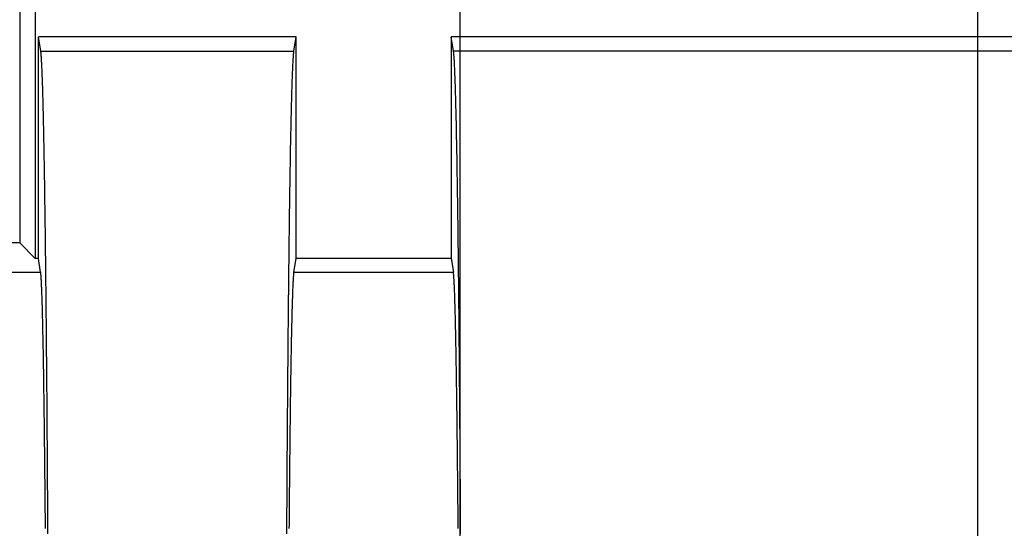
# Model space of a CAD drawing. Units: millimetres. Extents: x 0 to 841, y 0 to 594.
# Drawn here: x 473 to 479, y 529 to 533 of the extents above; entities that cross this region are included whole.
import ezdxf

# ---------------------------------------------------------------- set-up
doc = ezdxf.new("R2010")
doc.units = ezdxf.units.MM
doc.layers.add('LAYER_1', color=179, linetype='Continuous')
doc.layers.add('SLD-0', color=179, linetype='Continuous')

msp = doc.modelspace()

# ---------------------------------------------------------------- linework, layer by layer
at = {"layer": 'LAYER_1'}
for p, q in [((475.5254, 520.9075), (475.5254, 549.9801)), ((479.0385, 522.7648), (479.0385, 543.0315))]:
    msp.add_line(p, q, dxfattribs=at)
at = {"layer": 'SLD-0'}
for p, q in [((472.5385, 533.7639), (472.5385, 531.2586)), ((472.6433, 533.7639), (472.6433, 531.1538)), ((472.6643, 531.1538), (472.6643, 532.6558)), ((472.6806, 532.558), (472.6643, 532.6558)), ((474.4127, 532.6558), (472.6643, 532.6558)), ((474.3964, 532.558), (474.4127, 532.6558)), ((474.4127, 531.1538), (474.4127, 532.6558)), ((475.4806, 532.558), (475.4643, 532.6558)), ((640.6127, 532.6558), (475.4643, 532.6558)), ((475.4643, 532.6558), (475.4643, 531.1538)), ((472.681, 532.5554), (472.6806, 532.558)), ((472.6806, 532.558), (474.3964, 532.558)), ((474.3964, 532.558), (474.396, 532.5554)), ((640.5964, 532.558), (475.4806, 532.558)), ((475.481, 532.5554), (475.4806, 532.558)), ((472.6814, 532.5524), (472.681, 532.5554)), ((472.6818, 532.5492), (472.6814, 532.5524)), ((472.6823, 532.5456), (472.6818, 532.5492)), ((472.6827, 532.5417), (472.6823, 532.5456)), ((472.6831, 532.5375), (472.6827, 532.5417)), ((472.6835, 532.5329), (472.6831, 532.5375)), ((472.6839, 532.5281), (472.6835, 532.5329)), ((472.6843, 532.5229), (472.6839, 532.5281)), ((472.6847, 532.5174), (472.6843, 532.5229)), ((472.6851, 532.5116), (472.6847, 532.5174)), ((472.6855, 532.5055), (472.6851, 532.5116)), ((472.6859, 532.499), (472.6855, 532.5055)), ((472.6863, 532.4923), (472.6859, 532.499)), ((472.6868, 532.4852), (472.6863, 532.4923)), ((474.3906, 532.4923), (474.3902, 532.4852)), ((474.3911, 532.499), (474.3906, 532.4923)), ((474.3915, 532.5055), (474.3911, 532.499)), ((474.3919, 532.5116), (474.3915, 532.5055)), ((474.3923, 532.5174), (474.3919, 532.5116)), ((474.3927, 532.5229), (474.3923, 532.5174)), ((474.3931, 532.5281), (474.3927, 532.5229)), ((474.3935, 532.5329), (474.3931, 532.5281)), ((474.3939, 532.5375), (474.3935, 532.5329)), ((474.3943, 532.5417), (474.3939, 532.5375)), ((474.3947, 532.5456), (474.3943, 532.5417)), ((474.3952, 532.5492), (474.3947, 532.5456)), ((474.3956, 532.5524), (474.3952, 532.5492)), ((474.396, 532.5554), (474.3956, 532.5524)), ((475.4814, 532.5524), (475.481, 532.5554)), ((475.4818, 532.5492), (475.4814, 532.5524)), ((475.4823, 532.5456), (475.4818, 532.5492)), ((475.4827, 532.5417), (475.4823, 532.5456)), ((475.4831, 532.5375), (475.4827, 532.5417)), ((475.4835, 532.5329), (475.4831, 532.5375)), ((475.4839, 532.5281), (475.4835, 532.5329)), ((475.4843, 532.5229), (475.4839, 532.5281)), ((475.4847, 532.5174), (475.4843, 532.5229)), ((475.4851, 532.5116), (475.4847, 532.5174)), ((475.4855, 532.5055), (475.4851, 532.5116)), ((475.4859, 532.499), (475.4855, 532.5055)), ((475.4863, 532.4923), (475.4859, 532.499)), ((475.4868, 532.4852), (475.4863, 532.4923)), ((472.6872, 532.4778), (472.6868, 532.4852)), ((472.6876, 532.4701), (472.6872, 532.4778)), ((472.688, 532.4621), (472.6876, 532.4701)), ((472.6884, 532.4538), (472.688, 532.4621)), ((472.6888, 532.4452), (472.6884, 532.4538)), ((472.6892, 532.4362), (472.6888, 532.4452)), ((472.6896, 532.4269), (472.6892, 532.4362)), ((472.69, 532.4174), (472.6896, 532.4269)), ((474.3874, 532.4269), (474.387, 532.4174)), ((474.3878, 532.4362), (474.3874, 532.4269)), ((474.3882, 532.4452), (474.3878, 532.4362)), ((474.3886, 532.4538), (474.3882, 532.4452)), ((474.389, 532.4621), (474.3886, 532.4538)), ((474.3894, 532.4701), (474.389, 532.4621)), ((474.3898, 532.4778), (474.3894, 532.4701)), ((474.3902, 532.4852), (474.3898, 532.4778)), ((475.4872, 532.4778), (475.4868, 532.4852)), ((475.4876, 532.4701), (475.4872, 532.4778)), ((475.488, 532.4621), (475.4876, 532.4701)), ((475.4884, 532.4538), (475.488, 532.4621)), ((475.4888, 532.4452), (475.4884, 532.4538)), ((475.4892, 532.4362), (475.4888, 532.4452)), ((475.4896, 532.4269), (475.4892, 532.4362)), ((475.49, 532.4174), (475.4896, 532.4269)), ((472.6904, 532.4075), (472.69, 532.4174)), ((472.6908, 532.3973), (472.6904, 532.4075)), ((472.6912, 532.3867), (472.6908, 532.3973)), ((472.6916, 532.3759), (472.6912, 532.3867)), ((472.692, 532.3648), (472.6916, 532.3759)), ((472.6924, 532.3533), (472.692, 532.3648)), ((474.385, 532.3648), (474.3846, 532.3533)), ((474.3854, 532.3759), (474.385, 532.3648)), ((474.3858, 532.3867), (474.3854, 532.3759)), ((474.3862, 532.3973), (474.3858, 532.3867)), ((474.3866, 532.4075), (474.3862, 532.3973)), ((474.387, 532.4174), (474.3866, 532.4075)), ((475.4904, 532.4075), (475.49, 532.4174)), ((475.4908, 532.3973), (475.4904, 532.4075)), ((475.4912, 532.3867), (475.4908, 532.3973)), ((475.4916, 532.3759), (475.4912, 532.3867)), ((475.492, 532.3648), (475.4916, 532.3759)), ((475.4924, 532.3533), (475.492, 532.3648)), ((472.6928, 532.3416), (472.6924, 532.3533)), ((472.6932, 532.3295), (472.6928, 532.3416)), ((472.6936, 532.3172), (472.6932, 532.3295)), ((472.694, 532.3045), (472.6936, 532.3172)), ((472.6944, 532.2915), (472.694, 532.3045)), ((472.6948, 532.2782), (472.6944, 532.2915)), ((474.3826, 532.2915), (474.3822, 532.2782)), ((474.383, 532.3045), (474.3826, 532.2915)), ((474.3834, 532.3172), (474.383, 532.3045)), ((474.3838, 532.3295), (474.3834, 532.3172)), ((474.3842, 532.3416), (474.3838, 532.3295)), ((474.3846, 532.3533), (474.3842, 532.3416)), ((475.4928, 532.3416), (475.4924, 532.3533)), ((475.4932, 532.3295), (475.4928, 532.3416)), ((475.4936, 532.3172), (475.4932, 532.3295)), ((475.494, 532.3045), (475.4936, 532.3172)), ((475.4944, 532.2915), (475.494, 532.3045)), ((475.4948, 532.2782), (475.4944, 532.2915)), ((472.6952, 532.2646), (472.6948, 532.2782)), ((472.6956, 532.2507), (472.6952, 532.2646)), ((472.696, 532.2365), (472.6956, 532.2507)), ((472.6964, 532.222), (472.696, 532.2365)), ((474.381, 532.2365), (474.3806, 532.222)), ((474.3814, 532.2507), (474.381, 532.2365)), ((474.3818, 532.2646), (474.3814, 532.2507)), ((474.3822, 532.2782), (474.3818, 532.2646)), ((475.4952, 532.2646), (475.4948, 532.2782)), ((475.4956, 532.2507), (475.4952, 532.2646)), ((475.496, 532.2365), (475.4956, 532.2507)), ((475.4964, 532.222), (475.496, 532.2365)), ((472.6968, 532.2072), (472.6964, 532.222)), ((472.6971, 532.1921), (472.6968, 532.2072)), ((472.6975, 532.1766), (472.6971, 532.1921)), ((472.6979, 532.1609), (472.6975, 532.1766)), ((472.6983, 532.1449), (472.6979, 532.1609)), ((474.3791, 532.1609), (474.3787, 532.1449)), ((474.3795, 532.1766), (474.3791, 532.1609)), ((474.3798, 532.1921), (474.3795, 532.1766)), ((474.3802, 532.2072), (474.3798, 532.1921)), ((474.3806, 532.222), (474.3802, 532.2072)), ((475.4968, 532.2072), (475.4964, 532.222)), ((475.4971, 532.1921), (475.4968, 532.2072)), ((475.4975, 532.1766), (475.4971, 532.1921)), ((475.4979, 532.1609), (475.4975, 532.1766)), ((475.4983, 532.1449), (475.4979, 532.1609)), ((472.6987, 532.1286), (472.6983, 532.1449)), ((472.6991, 532.112), (472.6987, 532.1286)), ((472.6995, 532.0951), (472.6991, 532.112)), ((472.6999, 532.0779), (472.6995, 532.0951)), ((474.3775, 532.0951), (474.3771, 532.0779)), ((474.3779, 532.112), (474.3775, 532.0951)), ((474.3783, 532.1286), (474.3779, 532.112)), ((474.3787, 532.1449), (474.3783, 532.1286)), ((475.4987, 532.1286), (475.4983, 532.1449)), ((475.4991, 532.112), (475.4987, 532.1286)), ((475.4995, 532.0951), (475.4991, 532.112)), ((475.4999, 532.0779), (475.4995, 532.0951)), ((472.7002, 532.0603), (472.6999, 532.0779)), ((472.7006, 532.0425), (472.7002, 532.0603)), ((472.701, 532.0244), (472.7006, 532.0425)), ((472.7014, 532.0061), (472.701, 532.0244)), ((474.376, 532.0244), (474.3756, 532.0061)), ((474.3764, 532.0425), (474.376, 532.0244)), ((474.3768, 532.0603), (474.3764, 532.0425)), ((474.3771, 532.0779), (474.3768, 532.0603)), ((475.5002, 532.0603), (475.4999, 532.0779)), ((475.5006, 532.0425), (475.5002, 532.0603)), ((475.501, 532.0244), (475.5006, 532.0425)), ((475.5014, 532.0061), (475.501, 532.0244)), ((472.7018, 531.9874), (472.7014, 532.0061)), ((472.7021, 531.9684), (472.7018, 531.9874)), ((472.7025, 531.9491), (472.7021, 531.9684)), ((474.3749, 531.9684), (474.3745, 531.9491)), ((474.3752, 531.9874), (474.3749, 531.9684)), ((474.3756, 532.0061), (474.3752, 531.9874)), ((475.5018, 531.9874), (475.5014, 532.0061)), ((475.5021, 531.9684), (475.5018, 531.9874)), ((475.5025, 531.9491), (475.5021, 531.9684)), ((472.7029, 531.9296), (472.7025, 531.9491)), ((472.7033, 531.9097), (472.7029, 531.9296)), ((472.7036, 531.8896), (472.7033, 531.9097)), ((474.3737, 531.9097), (474.3734, 531.8896)), ((474.3741, 531.9296), (474.3737, 531.9097)), ((474.3745, 531.9491), (474.3741, 531.9296)), ((475.5029, 531.9296), (475.5025, 531.9491)), ((475.5033, 531.9097), (475.5029, 531.9296)), ((475.5036, 531.8896), (475.5033, 531.9097)), ((472.704, 531.8691), (472.7036, 531.8896)), ((472.7044, 531.8484), (472.704, 531.8691)), ((472.7047, 531.8274), (472.7044, 531.8484)), ((472.7051, 531.8061), (472.7047, 531.8274)), ((474.3722, 531.8274), (474.3719, 531.8061)), ((474.3726, 531.8484), (474.3722, 531.8274)), ((474.373, 531.8691), (474.3726, 531.8484)), ((474.3734, 531.8896), (474.373, 531.8691)), ((475.504, 531.8691), (475.5036, 531.8896)), ((475.5044, 531.8484), (475.504, 531.8691)), ((475.5047, 531.8274), (475.5044, 531.8484)), ((475.5051, 531.8061), (475.5047, 531.8274)), ((472.7055, 531.7846), (472.7051, 531.8061)), ((472.7058, 531.7627), (472.7055, 531.7846)), ((472.7062, 531.7406), (472.7058, 531.7627)), ((474.3711, 531.7627), (474.3708, 531.7406)), ((474.3715, 531.7846), (474.3711, 531.7627)), ((474.3719, 531.8061), (474.3715, 531.7846)), ((475.5055, 531.7846), (475.5051, 531.8061)), ((475.5058, 531.7627), (475.5055, 531.7846)), ((475.5062, 531.7406), (475.5058, 531.7627)), ((472.7066, 531.7182), (472.7062, 531.7406)), ((472.7069, 531.6955), (472.7066, 531.7182)), ((472.7073, 531.6725), (472.7069, 531.6955)), ((474.3701, 531.6955), (474.3697, 531.6725)), ((474.3704, 531.7182), (474.3701, 531.6955)), ((474.3708, 531.7406), (474.3704, 531.7182)), ((475.5066, 531.7182), (475.5062, 531.7406)), ((475.5069, 531.6955), (475.5066, 531.7182)), ((475.5073, 531.6725), (475.5069, 531.6955)), ((472.7077, 531.6493), (472.7073, 531.6725)), ((472.708, 531.6257), (472.7077, 531.6493)), ((472.7084, 531.6019), (472.708, 531.6257)), ((474.369, 531.6257), (474.3686, 531.6019)), ((474.3693, 531.6493), (474.369, 531.6257)), ((474.3697, 531.6725), (474.3693, 531.6493)), ((475.5077, 531.6493), (475.5073, 531.6725)), ((475.508, 531.6257), (475.5077, 531.6493)), ((475.5084, 531.6019), (475.508, 531.6257)), ((472.7087, 531.5778), (472.7084, 531.6019)), ((472.7091, 531.5535), (472.7087, 531.5778)), ((474.3683, 531.5778), (474.3679, 531.5535)), ((474.3686, 531.6019), (474.3683, 531.5778)), ((475.5087, 531.5778), (475.5084, 531.6019)), ((475.5091, 531.5535), (475.5087, 531.5778)), ((472.7094, 531.5289), (472.7091, 531.5535)), ((472.7098, 531.504), (472.7094, 531.5289)), ((472.7101, 531.4788), (472.7098, 531.504)), ((474.3672, 531.504), (474.3669, 531.4788)), ((474.3676, 531.5289), (474.3672, 531.504)), ((474.3679, 531.5535), (474.3676, 531.5289)), ((475.5094, 531.5289), (475.5091, 531.5535)), ((475.5098, 531.504), (475.5094, 531.5289)), ((475.5101, 531.4788), (475.5098, 531.504)), ((472.7105, 531.4534), (472.7101, 531.4788)), ((472.7108, 531.4276), (472.7105, 531.4534)), ((472.7112, 531.4017), (472.7108, 531.4276)), ((474.3662, 531.4276), (474.3658, 531.4017)), ((474.3665, 531.4534), (474.3662, 531.4276)), ((474.3669, 531.4788), (474.3665, 531.4534)), ((475.5105, 531.4534), (475.5101, 531.4788)), ((475.5108, 531.4276), (475.5105, 531.4534)), ((475.5112, 531.4017), (475.5108, 531.4276)), ((472.7115, 531.3754), (472.7112, 531.4017)), ((472.7119, 531.3489), (472.7115, 531.3754)), ((474.3655, 531.3754), (474.3651, 531.3489)), ((474.3658, 531.4017), (474.3655, 531.3754)), ((475.5115, 531.3754), (475.5112, 531.4017)), ((475.5119, 531.3489), (475.5115, 531.3754)), ((472.7122, 531.3222), (472.7119, 531.3489)), ((472.7125, 531.2951), (472.7122, 531.3222)), ((472.7129, 531.2678), (472.7125, 531.2951)), ((474.3645, 531.2951), (474.3641, 531.2678)), ((474.3648, 531.3222), (474.3645, 531.2951)), ((474.3651, 531.3489), (474.3648, 531.3222)), ((475.5122, 531.3222), (475.5119, 531.3489)), ((475.5125, 531.2951), (475.5122, 531.3222)), ((475.5129, 531.2678), (475.5125, 531.2951)), ((472.5385, 531.2586), (471.5385, 531.2586)), ((472.6433, 531.1538), (472.5385, 531.2586)), ((472.7132, 531.2403), (472.7129, 531.2678)), ((472.7135, 531.2125), (472.7132, 531.2403)), ((474.3638, 531.2403), (474.3635, 531.2125)), ((474.3641, 531.2678), (474.3638, 531.2403)), ((475.5132, 531.2403), (475.5129, 531.2678)), ((475.5135, 531.2125), (475.5132, 531.2403)), ((472.7139, 531.1844), (472.7135, 531.2125)), ((472.7142, 531.1561), (472.7139, 531.1844)), ((472.7145, 531.1275), (472.7142, 531.1561)), ((474.3628, 531.1561), (474.3625, 531.1275)), ((474.3631, 531.1844), (474.3628, 531.1561)), ((474.3635, 531.2125), (474.3631, 531.1844)), ((475.5139, 531.1844), (475.5135, 531.2125)), ((475.5142, 531.1561), (475.5139, 531.1844)), ((475.5145, 531.1275), (475.5142, 531.1561)), ((472.6643, 531.1538), (472.6433, 531.1538)), ((472.6799, 531.0601), (472.6643, 531.1538)), ((472.7148, 531.0987), (472.7145, 531.1275)), ((472.7152, 531.0696), (472.7148, 531.0987)), ((474.3621, 531.0987), (474.3618, 531.0696)), ((474.3625, 531.1275), (474.3621, 531.0987)), ((474.3971, 531.0601), (474.4127, 531.1538)), ((475.4643, 531.1538), (474.4127, 531.1538)), ((475.4643, 531.1538), (475.4799, 531.0601)), ((475.5148, 531.0987), (475.5145, 531.1275)), ((475.5152, 531.0696), (475.5148, 531.0987)), ((471.6046, 531.0601), (472.6799, 531.0601)), ((472.6803, 531.0577), (472.6799, 531.0601)), ((472.6806, 531.0551), (472.6803, 531.0577)), ((472.681, 531.0521), (472.6806, 531.0551)), ((472.6814, 531.0488), (472.681, 531.0521)), ((472.6817, 531.0452), (472.6814, 531.0488)), ((472.6821, 531.0413), (472.6817, 531.0452)), ((472.6825, 531.037), (472.6821, 531.0413)), ((472.6828, 531.0325), (472.6825, 531.037)), ((472.6832, 531.0276), (472.6828, 531.0325)), ((472.6835, 531.0224), (472.6832, 531.0276)), ((472.6839, 531.0169), (472.6835, 531.0224)), ((472.7155, 531.0403), (472.7152, 531.0696)), ((472.7158, 531.0107), (472.7155, 531.0403)), ((474.3615, 531.0403), (474.3612, 531.0107)), ((474.3618, 531.0696), (474.3615, 531.0403)), ((474.3934, 531.0224), (474.3931, 531.0169)), ((474.3938, 531.0276), (474.3934, 531.0224)), ((474.3942, 531.0325), (474.3938, 531.0276)), ((474.3945, 531.037), (474.3942, 531.0325)), ((474.3949, 531.0413), (474.3945, 531.037)), ((474.3953, 531.0452), (474.3949, 531.0413)), ((474.3956, 531.0488), (474.3953, 531.0452)), ((474.396, 531.0521), (474.3956, 531.0488)), ((474.3963, 531.0551), (474.396, 531.0521)), ((474.3967, 531.0577), (474.3963, 531.0551)), ((474.3971, 531.0601), (474.3967, 531.0577)), ((474.3971, 531.0601), (475.4799, 531.0601)), ((475.4803, 531.0577), (475.4799, 531.0601)), ((475.4806, 531.0551), (475.4803, 531.0577)), ((475.481, 531.0521), (475.4806, 531.0551)), ((475.4814, 531.0488), (475.481, 531.0521)), ((475.4817, 531.0452), (475.4814, 531.0488)), ((475.4821, 531.0413), (475.4817, 531.0452)), ((475.4825, 531.037), (475.4821, 531.0413)), ((475.4828, 531.0325), (475.4825, 531.037)), ((475.4832, 531.0276), (475.4828, 531.0325)), ((475.4835, 531.0224), (475.4832, 531.0276)), ((475.4839, 531.0169), (475.4835, 531.0224)), ((475.5155, 531.0403), (475.5152, 531.0696)), ((475.5158, 531.0107), (475.5155, 531.0403)), ((472.6843, 531.0111), (472.6839, 531.0169)), ((472.6846, 531.005), (472.6843, 531.0111)), ((472.685, 530.9985), (472.6846, 531.005)), ((472.6854, 530.9918), (472.685, 530.9985)), ((472.6857, 530.9847), (472.6854, 530.9918)), ((472.6861, 530.9773), (472.6857, 530.9847)), ((472.6864, 530.9697), (472.6861, 530.9773)), ((472.6868, 530.9617), (472.6864, 530.9697)), ((472.6871, 530.9533), (472.6868, 530.9617)), ((472.7161, 530.9809), (472.7158, 531.0107)), ((472.7165, 530.9508), (472.7161, 530.9809)), ((474.3609, 530.9809), (474.3605, 530.9508)), ((474.3612, 531.0107), (474.3609, 530.9809)), ((474.3902, 530.9617), (474.3899, 530.9533)), ((474.3906, 530.9697), (474.3902, 530.9617)), ((474.3909, 530.9773), (474.3906, 530.9697)), ((474.3913, 530.9847), (474.3909, 530.9773)), ((474.3916, 530.9918), (474.3913, 530.9847)), ((474.392, 530.9985), (474.3916, 530.9918)), ((474.3924, 531.005), (474.392, 530.9985)), ((474.3927, 531.0111), (474.3924, 531.005)), ((474.3931, 531.0169), (474.3927, 531.0111)), ((475.4843, 531.0111), (475.4839, 531.0169)), ((475.4846, 531.005), (475.4843, 531.0111)), ((475.485, 530.9985), (475.4846, 531.005)), ((475.4854, 530.9918), (475.485, 530.9985)), ((475.4857, 530.9847), (475.4854, 530.9918)), ((475.4861, 530.9773), (475.4857, 530.9847)), ((475.4864, 530.9697), (475.4861, 530.9773)), ((475.4868, 530.9617), (475.4864, 530.9697)), ((475.4871, 530.9533), (475.4868, 530.9617)), ((475.5161, 530.9809), (475.5158, 531.0107)), ((475.5165, 530.9508), (475.5161, 530.9809)), ((472.6875, 530.9447), (472.6871, 530.9533)), ((472.6879, 530.9358), (472.6875, 530.9447)), ((472.6882, 530.9265), (472.6879, 530.9358)), ((472.6886, 530.917), (472.6882, 530.9265)), ((472.6889, 530.9071), (472.6886, 530.917)), ((472.6893, 530.897), (472.6889, 530.9071)), ((472.6896, 530.8865), (472.6893, 530.897)), ((472.7168, 530.9205), (472.7165, 530.9508)), ((472.7171, 530.8899), (472.7168, 530.9205)), ((472.7174, 530.8591), (472.7171, 530.8899)), ((474.3599, 530.8899), (474.3596, 530.8591)), ((474.3602, 530.9205), (474.3599, 530.8899)), ((474.3605, 530.9508), (474.3602, 530.9205)), ((474.3877, 530.897), (474.3874, 530.8865)), ((474.3881, 530.9071), (474.3877, 530.897)), ((474.3884, 530.917), (474.3881, 530.9071)), ((474.3888, 530.9265), (474.3884, 530.917)), ((474.3891, 530.9358), (474.3888, 530.9265)), ((474.3895, 530.9447), (474.3891, 530.9358)), ((474.3899, 530.9533), (474.3895, 530.9447)), ((475.4875, 530.9447), (475.4871, 530.9533)), ((475.4879, 530.9358), (475.4875, 530.9447)), ((475.4882, 530.9265), (475.4879, 530.9358)), ((475.4886, 530.917), (475.4882, 530.9265)), ((475.4889, 530.9071), (475.4886, 530.917)), ((475.4893, 530.897), (475.4889, 530.9071)), ((475.4896, 530.8865), (475.4893, 530.897)), ((475.5168, 530.9205), (475.5165, 530.9508)), ((475.5171, 530.8899), (475.5168, 530.9205)), ((475.5174, 530.8591), (475.5171, 530.8899)), ((472.69, 530.8757), (472.6896, 530.8865)), ((472.6903, 530.8646), (472.69, 530.8757)), ((472.6907, 530.8532), (472.6903, 530.8646)), ((472.691, 530.8415), (472.6907, 530.8532)), ((472.6914, 530.8295), (472.691, 530.8415)), ((472.6917, 530.8172), (472.6914, 530.8295)), ((472.7177, 530.8281), (472.7174, 530.8591)), ((472.718, 530.7968), (472.7177, 530.8281)), ((474.3593, 530.8281), (474.359, 530.7968)), ((474.3596, 530.8591), (474.3593, 530.8281)), ((474.3856, 530.8295), (474.3853, 530.8172)), ((474.386, 530.8415), (474.3856, 530.8295)), ((474.3863, 530.8532), (474.386, 530.8415)), ((474.3867, 530.8646), (474.3863, 530.8532)), ((474.387, 530.8757), (474.3867, 530.8646)), ((474.3874, 530.8865), (474.387, 530.8757)), ((475.49, 530.8757), (475.4896, 530.8865)), ((475.4903, 530.8646), (475.49, 530.8757)), ((475.4907, 530.8532), (475.4903, 530.8646)), ((475.491, 530.8415), (475.4907, 530.8532)), ((475.4914, 530.8295), (475.491, 530.8415)), ((475.4917, 530.8172), (475.4914, 530.8295)), ((475.5177, 530.8281), (475.5174, 530.8591)), ((475.518, 530.7968), (475.5177, 530.8281)), ((472.6921, 530.8046), (472.6917, 530.8172)), ((472.6924, 530.7917), (472.6921, 530.8046)), ((472.6928, 530.7785), (472.6924, 530.7917)), ((472.6931, 530.765), (472.6928, 530.7785)), ((472.6935, 530.7512), (472.6931, 530.765)), ((472.7183, 530.7653), (472.718, 530.7968)), ((472.7186, 530.7335), (472.7183, 530.7653)), ((474.3587, 530.7653), (474.3584, 530.7335)), ((474.359, 530.7968), (474.3587, 530.7653)), ((474.3839, 530.765), (474.3835, 530.7512)), ((474.3842, 530.7785), (474.3839, 530.765)), ((474.3846, 530.7917), (474.3842, 530.7785)), ((474.3849, 530.8046), (474.3846, 530.7917)), ((474.3853, 530.8172), (474.3849, 530.8046)), ((475.4921, 530.8046), (475.4917, 530.8172)), ((475.4924, 530.7917), (475.4921, 530.8046)), ((475.4928, 530.7785), (475.4924, 530.7917)), ((475.4931, 530.765), (475.4928, 530.7785)), ((475.4935, 530.7512), (475.4931, 530.765)), ((475.5183, 530.7653), (475.518, 530.7968)), ((475.5186, 530.7335), (475.5183, 530.7653)), ((472.6938, 530.7371), (472.6935, 530.7512)), ((472.6941, 530.7227), (472.6938, 530.7371)), ((472.6945, 530.708), (472.6941, 530.7227)), ((472.6948, 530.693), (472.6945, 530.708)), ((472.6952, 530.6777), (472.6948, 530.693)), ((472.7189, 530.7015), (472.7186, 530.7335)), ((472.7192, 530.6693), (472.7189, 530.7015)), ((474.3581, 530.7015), (474.3578, 530.6693)), ((474.3584, 530.7335), (474.3581, 530.7015)), ((474.3822, 530.693), (474.3818, 530.6777)), ((474.3825, 530.708), (474.3822, 530.693)), ((474.3829, 530.7227), (474.3825, 530.708)), ((474.3832, 530.7371), (474.3829, 530.7227)), ((474.3835, 530.7512), (474.3832, 530.7371)), ((475.4938, 530.7371), (475.4935, 530.7512)), ((475.4941, 530.7227), (475.4938, 530.7371)), ((475.4945, 530.708), (475.4941, 530.7227)), ((475.4948, 530.693), (475.4945, 530.708)), ((475.4952, 530.6777), (475.4948, 530.693)), ((475.5189, 530.7015), (475.5186, 530.7335)), ((475.5192, 530.6693), (475.5189, 530.7015)), ((472.6955, 530.6621), (472.6952, 530.6777)), ((472.6958, 530.6462), (472.6955, 530.6621)), ((472.6962, 530.63), (472.6958, 530.6462)), ((472.6965, 530.6136), (472.6962, 530.63)), ((472.7195, 530.6368), (472.7192, 530.6693)), ((472.7198, 530.6041), (472.7195, 530.6368)), ((474.3575, 530.6368), (474.3572, 530.6041)), ((474.3578, 530.6693), (474.3575, 530.6368)), ((474.3808, 530.63), (474.3805, 530.6136)), ((474.3812, 530.6462), (474.3808, 530.63)), ((474.3815, 530.6621), (474.3812, 530.6462)), ((474.3818, 530.6777), (474.3815, 530.6621)), ((475.4955, 530.6621), (475.4952, 530.6777)), ((475.4958, 530.6462), (475.4955, 530.6621)), ((475.4962, 530.63), (475.4958, 530.6462)), ((475.4965, 530.6136), (475.4962, 530.63)), ((475.5195, 530.6368), (475.5192, 530.6693)), ((475.5198, 530.6041), (475.5195, 530.6368)), ((472.6968, 530.5968), (472.6965, 530.6136)), ((472.6972, 530.5797), (472.6968, 530.5968)), ((472.6975, 530.5624), (472.6972, 530.5797)), ((472.6978, 530.5448), (472.6975, 530.5624)), ((472.7201, 530.5712), (472.7198, 530.6041)), ((472.7204, 530.5381), (472.7201, 530.5712)), ((474.3569, 530.5712), (474.3566, 530.5381)), ((474.3572, 530.6041), (474.3569, 530.5712)), ((474.3795, 530.5624), (474.3792, 530.5448)), ((474.3798, 530.5797), (474.3795, 530.5624)), ((474.3802, 530.5968), (474.3798, 530.5797)), ((474.3805, 530.6136), (474.3802, 530.5968)), ((475.4968, 530.5968), (475.4965, 530.6136)), ((475.4972, 530.5797), (475.4968, 530.5968)), ((475.4975, 530.5624), (475.4972, 530.5797)), ((475.4978, 530.5448), (475.4975, 530.5624)), ((475.5201, 530.5712), (475.5198, 530.6041)), ((475.5204, 530.5381), (475.5201, 530.5712)), ((472.6982, 530.5269), (472.6978, 530.5448)), ((472.6985, 530.5087), (472.6982, 530.5269)), ((472.6988, 530.4902), (472.6985, 530.5087)), ((472.6991, 530.4714), (472.6988, 530.4902)), ((472.7207, 530.5047), (472.7204, 530.5381)), ((472.721, 530.4711), (472.7207, 530.5047)), ((474.3563, 530.5047), (474.356, 530.4711)), ((474.3566, 530.5381), (474.3563, 530.5047)), ((474.3782, 530.4902), (474.3778, 530.4714)), ((474.3785, 530.5087), (474.3782, 530.4902)), ((474.3788, 530.5269), (474.3785, 530.5087)), ((474.3792, 530.5448), (474.3788, 530.5269)), ((475.4982, 530.5269), (475.4978, 530.5448)), ((475.4985, 530.5087), (475.4982, 530.5269)), ((475.4988, 530.4902), (475.4985, 530.5087)), ((475.4991, 530.4714), (475.4988, 530.4902)), ((475.5207, 530.5047), (475.5204, 530.5381)), ((475.521, 530.4711), (475.5207, 530.5047)), ((472.6995, 530.4524), (472.6991, 530.4714)), ((472.6998, 530.433), (472.6995, 530.4524)), ((472.7001, 530.4134), (472.6998, 530.433)), ((472.7213, 530.4373), (472.721, 530.4711)), ((472.7216, 530.4032), (472.7213, 530.4373)), ((474.3557, 530.4373), (474.3554, 530.4032)), ((474.356, 530.4711), (474.3557, 530.4373)), ((474.3772, 530.433), (474.3769, 530.4134)), ((474.3775, 530.4524), (474.3772, 530.433)), ((474.3778, 530.4714), (474.3775, 530.4524)), ((475.4995, 530.4524), (475.4991, 530.4714)), ((475.4998, 530.433), (475.4995, 530.4524)), ((475.5001, 530.4134), (475.4998, 530.433)), ((475.5213, 530.4373), (475.521, 530.4711)), ((475.5216, 530.4032), (475.5213, 530.4373)), ((472.7004, 530.3935), (472.7001, 530.4134)), ((472.7008, 530.3734), (472.7004, 530.3935)), ((472.7011, 530.3529), (472.7008, 530.3734)), ((472.7219, 530.3689), (472.7216, 530.4032)), ((472.7221, 530.3345), (472.7219, 530.3689)), ((474.3551, 530.3689), (474.3548, 530.3345)), ((474.3554, 530.4032), (474.3551, 530.3689)), ((474.3762, 530.3734), (474.3759, 530.3529)), ((474.3766, 530.3935), (474.3762, 530.3734)), ((474.3769, 530.4134), (474.3766, 530.3935)), ((475.5004, 530.3935), (475.5001, 530.4134)), ((475.5008, 530.3734), (475.5004, 530.3935)), ((475.5011, 530.3529), (475.5008, 530.3734)), ((475.5219, 530.3689), (475.5216, 530.4032)), ((475.5221, 530.3345), (475.5219, 530.3689)), ((472.7014, 530.3322), (472.7011, 530.3529)), ((472.7017, 530.3112), (472.7014, 530.3322)), ((472.702, 530.2899), (472.7017, 530.3112)), ((472.7023, 530.2684), (472.702, 530.2899)), ((472.7224, 530.2998), (472.7221, 530.3345)), ((472.7227, 530.2648), (472.7224, 530.2998)), ((474.3546, 530.2998), (474.3543, 530.2648)), ((474.3548, 530.3345), (474.3546, 530.2998)), ((474.375, 530.2899), (474.3747, 530.2684)), ((474.3753, 530.3112), (474.375, 530.2899)), ((474.3756, 530.3322), (474.3753, 530.3112)), ((474.3759, 530.3529), (474.3756, 530.3322)), ((475.5014, 530.3322), (475.5011, 530.3529)), ((475.5017, 530.3112), (475.5014, 530.3322)), ((475.502, 530.2899), (475.5017, 530.3112)), ((475.5023, 530.2684), (475.502, 530.2899)), ((475.5224, 530.2998), (475.5221, 530.3345)), ((475.5227, 530.2648), (475.5224, 530.2998)), ((472.7026, 530.2466), (472.7023, 530.2684)), ((472.7029, 530.2245), (472.7026, 530.2466)), ((472.7033, 530.2021), (472.7029, 530.2245)), ((472.723, 530.2297), (472.7227, 530.2648)), ((472.7233, 530.1944), (472.723, 530.2297)), ((474.354, 530.2297), (474.3537, 530.1944)), ((474.3543, 530.2648), (474.354, 530.2297)), ((474.374, 530.2245), (474.3737, 530.2021)), ((474.3744, 530.2466), (474.374, 530.2245)), ((474.3747, 530.2684), (474.3744, 530.2466)), ((475.5026, 530.2466), (475.5023, 530.2684)), ((475.5029, 530.2245), (475.5026, 530.2466)), ((475.5033, 530.2021), (475.5029, 530.2245)), ((475.523, 530.2297), (475.5227, 530.2648)), ((475.5233, 530.1944), (475.523, 530.2297)), ((472.7036, 530.1795), (472.7033, 530.2021)), ((472.7039, 530.1566), (472.7036, 530.1795)), ((472.7042, 530.1335), (472.7039, 530.1566)), ((472.7235, 530.1588), (472.7233, 530.1944)), ((472.7238, 530.123), (472.7235, 530.1588)), ((474.3535, 530.1588), (474.3532, 530.123)), ((474.3537, 530.1944), (474.3535, 530.1588)), ((474.3731, 530.1566), (474.3728, 530.1335)), ((474.3734, 530.1795), (474.3731, 530.1566)), ((474.3737, 530.2021), (474.3734, 530.1795)), ((475.5036, 530.1795), (475.5033, 530.2021)), ((475.5039, 530.1566), (475.5036, 530.1795)), ((475.5042, 530.1335), (475.5039, 530.1566)), ((475.5235, 530.1588), (475.5233, 530.1944)), ((475.5238, 530.123), (475.5235, 530.1588)), ((472.7045, 530.1101), (472.7042, 530.1335)), ((472.7048, 530.0864), (472.7045, 530.1101)), ((472.7051, 530.0625), (472.7048, 530.0864)), ((472.7241, 530.0871), (472.7238, 530.123)), ((472.7243, 530.0509), (472.7241, 530.0871)), ((474.3529, 530.0871), (474.3527, 530.0509)), ((474.3532, 530.123), (474.3529, 530.0871)), ((474.3722, 530.0864), (474.3719, 530.0625)), ((474.3725, 530.1101), (474.3722, 530.0864)), ((474.3728, 530.1335), (474.3725, 530.1101)), ((475.5045, 530.1101), (475.5042, 530.1335)), ((475.5048, 530.0864), (475.5045, 530.1101)), ((475.5051, 530.0625), (475.5048, 530.0864)), ((475.5241, 530.0871), (475.5238, 530.123)), ((475.5243, 530.0509), (475.5241, 530.0871)), ((472.7054, 530.0383), (472.7051, 530.0625)), ((472.7057, 530.0138), (472.7054, 530.0383)), ((472.7246, 530.0145), (472.7243, 530.0509)), ((474.3527, 530.0509), (474.3524, 530.0145)), ((474.3716, 530.0383), (474.3713, 530.0138)), ((474.3719, 530.0625), (474.3716, 530.0383)), ((475.5054, 530.0383), (475.5051, 530.0625)), ((475.5057, 530.0138), (475.5054, 530.0383)), ((475.5246, 530.0145), (475.5243, 530.0509)), ((472.706, 529.9891), (472.7057, 530.0138)), ((472.7062, 529.9642), (472.706, 529.9891)), ((472.7065, 529.9389), (472.7062, 529.9642)), ((472.7248, 529.9779), (472.7246, 530.0145)), ((472.7251, 529.9411), (472.7248, 529.9779)), ((474.3521, 529.9779), (474.3519, 529.9411)), ((474.3524, 530.0145), (474.3521, 529.9779)), ((474.3707, 529.9642), (474.3705, 529.9389)), ((474.371, 529.9891), (474.3707, 529.9642)), ((474.3713, 530.0138), (474.371, 529.9891)), ((475.506, 529.9891), (475.5057, 530.0138)), ((475.5062, 529.9642), (475.506, 529.9891)), ((475.5065, 529.9389), (475.5062, 529.9642)), ((475.5248, 529.9779), (475.5246, 530.0145)), ((475.5251, 529.9411), (475.5248, 529.9779)), ((472.7068, 529.9135), (472.7065, 529.9389)), ((472.7071, 529.8878), (472.7068, 529.9135)), ((472.7074, 529.8618), (472.7071, 529.8878)), ((472.7254, 529.9042), (472.7251, 529.9411)), ((472.7256, 529.867), (472.7254, 529.9042)), ((474.3516, 529.9042), (474.3514, 529.867)), ((474.3519, 529.9411), (474.3516, 529.9042)), ((474.3699, 529.8878), (474.3696, 529.8618)), ((474.3702, 529.9135), (474.3699, 529.8878)), ((474.3705, 529.9389), (474.3702, 529.9135)), ((475.5068, 529.9135), (475.5065, 529.9389)), ((475.5071, 529.8878), (475.5068, 529.9135)), ((475.5074, 529.8618), (475.5071, 529.8878)), ((475.5254, 529.9042), (475.5251, 529.9411)), ((475.5256, 529.867), (475.5254, 529.9042)), ((472.7077, 529.8356), (472.7074, 529.8618)), ((472.708, 529.8091), (472.7077, 529.8356)), ((472.7259, 529.8296), (472.7256, 529.867)), ((472.7261, 529.792), (472.7259, 529.8296)), ((474.3511, 529.8296), (474.3509, 529.792)), ((474.3514, 529.867), (474.3511, 529.8296)), ((474.3693, 529.8356), (474.369, 529.8091)), ((474.3696, 529.8618), (474.3693, 529.8356)), ((475.5077, 529.8356), (475.5074, 529.8618)), ((475.508, 529.8091), (475.5077, 529.8356)), ((475.5259, 529.8296), (475.5256, 529.867)), ((475.5261, 529.792), (475.5259, 529.8296)), ((472.7082, 529.7824), (472.708, 529.8091)), ((472.7085, 529.7555), (472.7082, 529.7824)), ((472.7088, 529.7283), (472.7085, 529.7555)), ((472.7264, 529.7543), (472.7261, 529.792)), ((472.7266, 529.7163), (472.7264, 529.7543)), ((474.3506, 529.7543), (474.3504, 529.7163)), ((474.3509, 529.792), (474.3506, 529.7543)), ((474.3685, 529.7555), (474.3682, 529.7283)), ((474.3687, 529.7824), (474.3685, 529.7555)), ((474.369, 529.8091), (474.3687, 529.7824)), ((475.5082, 529.7824), (475.508, 529.8091)), ((475.5085, 529.7555), (475.5082, 529.7824)), ((475.5088, 529.7283), (475.5085, 529.7555)), ((475.5264, 529.7543), (475.5261, 529.792)), ((475.5266, 529.7163), (475.5264, 529.7543)), ((472.7091, 529.7008), (472.7088, 529.7283)), ((472.7093, 529.6732), (472.7091, 529.7008)), ((472.7269, 529.6782), (472.7266, 529.7163)), ((474.3504, 529.7163), (474.3501, 529.6782)), ((474.3679, 529.7008), (474.3676, 529.6732)), ((474.3682, 529.7283), (474.3679, 529.7008)), ((475.5091, 529.7008), (475.5088, 529.7283)), ((475.5093, 529.6732), (475.5091, 529.7008)), ((475.5269, 529.6782), (475.5266, 529.7163)), ((472.7096, 529.6453), (472.7093, 529.6732)), ((472.7099, 529.6171), (472.7096, 529.6453)), ((472.7271, 529.6398), (472.7269, 529.6782)), ((472.7273, 529.6013), (472.7271, 529.6398)), ((474.3499, 529.6398), (474.3497, 529.6013)), ((474.3501, 529.6782), (474.3499, 529.6398)), ((474.3674, 529.6453), (474.3671, 529.6171)), ((474.3676, 529.6732), (474.3674, 529.6453)), ((475.5096, 529.6453), (475.5093, 529.6732)), ((475.5099, 529.6171), (475.5096, 529.6453)), ((475.5271, 529.6398), (475.5269, 529.6782)), ((475.5273, 529.6013), (475.5271, 529.6398)), ((472.7102, 529.5888), (472.7099, 529.6171)), ((472.7104, 529.5602), (472.7102, 529.5888)), ((472.7107, 529.5313), (472.7104, 529.5602)), ((472.7276, 529.5626), (472.7273, 529.6013)), ((472.7278, 529.5237), (472.7276, 529.5626)), ((474.3494, 529.5626), (474.3492, 529.5237)), ((474.3497, 529.6013), (474.3494, 529.5626)), ((474.3666, 529.5602), (474.3663, 529.5313)), ((474.3668, 529.5888), (474.3666, 529.5602)), ((474.3671, 529.6171), (474.3668, 529.5888)), ((475.5102, 529.5888), (475.5099, 529.6171)), ((475.5104, 529.5602), (475.5102, 529.5888)), ((475.5107, 529.5313), (475.5104, 529.5602)), ((475.5276, 529.5626), (475.5273, 529.6013)), ((475.5278, 529.5237), (475.5276, 529.5626)), ((472.7109, 529.5023), (472.7107, 529.5313)), ((472.7112, 529.473), (472.7109, 529.5023)), ((472.728, 529.4847), (472.7278, 529.5237)), ((474.3492, 529.5237), (474.349, 529.4847)), ((474.366, 529.5023), (474.3658, 529.473)), ((474.3663, 529.5313), (474.366, 529.5023)), ((475.5109, 529.5023), (475.5107, 529.5313)), ((475.5112, 529.473), (475.5109, 529.5023)), ((475.528, 529.4847), (475.5278, 529.5237)), ((472.7115, 529.4434), (472.7112, 529.473)), ((472.7117, 529.4137), (472.7115, 529.4434)), ((472.7283, 529.4454), (472.728, 529.4847)), ((472.7285, 529.406), (472.7283, 529.4454)), ((474.3487, 529.4454), (474.3485, 529.406)), ((474.349, 529.4847), (474.3487, 529.4454)), ((474.3655, 529.4434), (474.3653, 529.4137)), ((474.3658, 529.473), (474.3655, 529.4434)), ((475.5115, 529.4434), (475.5112, 529.473)), ((475.5117, 529.4137), (475.5115, 529.4434)), ((475.5283, 529.4454), (475.528, 529.4847)), ((475.5285, 529.406), (475.5283, 529.4454)), ((472.712, 529.3837), (472.7117, 529.4137)), ((472.7122, 529.3536), (472.712, 529.3837)), ((472.7125, 529.3232), (472.7122, 529.3536)), ((472.7287, 529.3664), (472.7285, 529.406)), ((472.7289, 529.3267), (472.7287, 529.3664)), ((474.3483, 529.3664), (474.3481, 529.3267)), ((474.3485, 529.406), (474.3483, 529.3664)), ((474.3648, 529.3536), (474.3645, 529.3232)), ((474.365, 529.3837), (474.3648, 529.3536)), ((474.3653, 529.4137), (474.365, 529.3837)), ((475.512, 529.3837), (475.5117, 529.4137)), ((475.5122, 529.3536), (475.512, 529.3837)), ((475.5125, 529.3232), (475.5122, 529.3536)), ((475.5287, 529.3664), (475.5285, 529.406)), ((475.5289, 529.3267), (475.5287, 529.3664)), ((472.7292, 529.2867), (472.7289, 529.3267)), ((474.3481, 529.3267), (474.3478, 529.2867)), ((475.5292, 529.2867), (475.5289, 529.3267))]:
    msp.add_line(p, q, dxfattribs=at)

doc.saveas('drawing.dxf')
